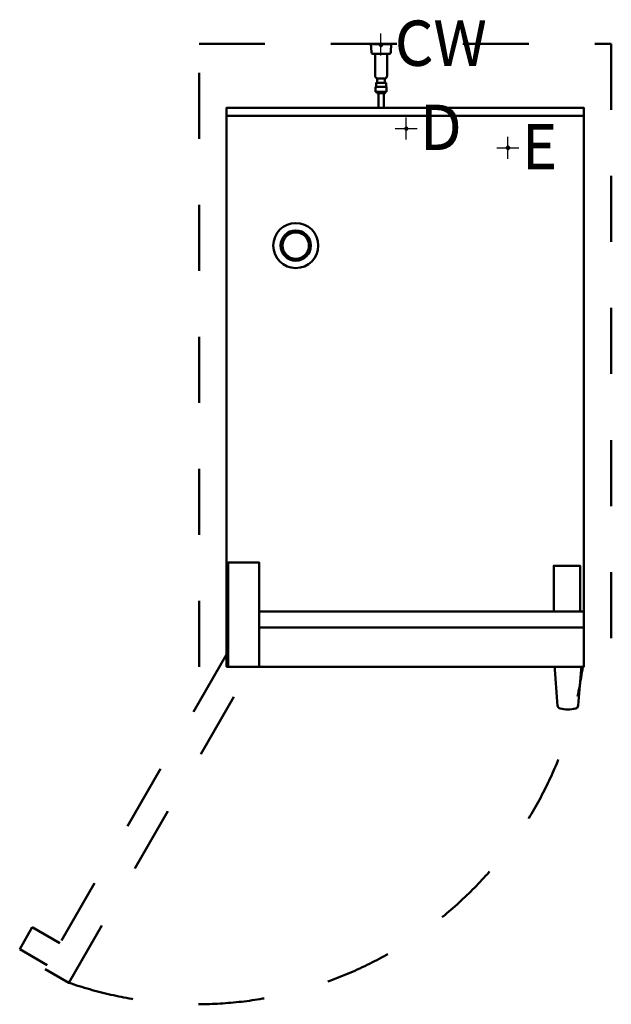
# Model space of a CAD drawing. Units: millimetres. Extents: x -376 to 700, y -1615 to 175.
import ezdxf

# ---------------------------------------------------------------- set-up
doc = ezdxf.new("R2010")
doc.units = ezdxf.units.MM
doc.linetypes.add('IMPORT-Dash', pattern=[239.999987, 119.999994, -119.999994])
for name, color, linetype, lineweight in [('200-EquipBorder-2D', 254, 'Continuous', 50), ('200-EquipClearance-2D', 1, 'IMPORT-Dash', 50), ('200-EquipDoors-2D', 210, 'IMPORT-Dash', 50), ('200-EquipInternal-2D', 253, 'Continuous', 50), ('250-Cwater-2d', 6, 'Continuous', 30), ('250-Cwater-3d', 6, 'Continuous', 30), ('250-Drain-2d', 6, 'Continuous', 30), ('250-Drain-3d', 6, 'Continuous', 30), ('250-Ele-2d', 6, 'Continuous', 30), ('250-Ele-3d', 6, 'Continuous', 30), ('Imports in Families', 7, 'Continuous', 30)]:
    doc.layers.add(name, color=color, linetype=linetype, lineweight=lineweight)
doc.styles.add('Arial', font='arial.ttf', dxfattribs={"height": 81})

# ---------------------------------------------------------------- blocks, each defined once
blk = doc.blocks.new('ExportConnector - D_dwg-5446-3D View 1')
at = {"layer": '250-Drain-2d'}
for p, q in [((0, -20), (0, 20)), ((-20, 0), (20, 0))]:
    blk.add_line(p, q, dxfattribs=at)
at = {"layer": '250-Drain-2d', "insert": (25, 43.6), "char_height": 81, "width": 96.844, "attachment_point": 1, "line_spacing_factor": 0.938532, "style": 'Arial'}
blk.add_mtext('D', dxfattribs=at)
blk = doc.blocks.new('ExportConnector - D-5484-3D View 1')
blk.add_blockref('ExportConnector - D_dwg-5446-3D View 1', (0, 0))
blk = doc.blocks.new('ExportConnector - CW_dwg-5444-3D View 1')
at = {"layer": '250-Cwater-2d'}
for p, q in [((0, -20), (0, 20)), ((-20, 0), (20, 0))]:
    blk.add_line(p, q, dxfattribs=at)
at = {"layer": '250-Cwater-2d', "insert": (25, 43.6), "char_height": 81, "width": 223.335, "attachment_point": 1, "line_spacing_factor": 0.938532, "style": 'Arial'}
blk.add_mtext('CW', dxfattribs=at)
blk = doc.blocks.new('ExportConnector - CW-5486-3D View 1')
blk.add_blockref('ExportConnector - CW_dwg-5444-3D View 1', (0, 0))
blk = doc.blocks.new('ExportConnector - E_dwg-5450-3D View 1')
at = {"layer": '250-Ele-2d'}
for p, q in [((0, -20), (0, 20)), ((-20, 0), (20, 0))]:
    blk.add_line(p, q, dxfattribs=at)
at = {"layer": '250-Ele-2d', "insert": (25, 43.6), "char_height": 81, "width": 89.927, "attachment_point": 1, "line_spacing_factor": 0.938532, "style": 'Arial'}
blk.add_mtext('E', dxfattribs=at)
blk = doc.blocks.new('ExportConnector - E-5480-3D View 1')
blk.add_blockref('ExportConnector - E_dwg-5450-3D View 1', (0, 0))
blk = doc.blocks.new('ExportConnector3d - D_dwg-6302-3D View 1')
at = {"layer": '250-Drain-3d'}
for p, q in [((0, -20), (0, 20)), ((-20, 0), (20, 0))]:
    blk.add_line(p, q, dxfattribs=at)
at = {"layer": '250-Drain-3d', "insert": (25, 43.6), "char_height": 81, "width": 96.844, "attachment_point": 1, "line_spacing_factor": 0.938532, "style": 'Arial'}
blk.add_mtext('D', dxfattribs=at)
blk = doc.blocks.new('ExportConnector3d - D-6340-3D View 1')
blk.add_blockref('ExportConnector3d - D_dwg-6302-3D View 1', (0, 0))
blk = doc.blocks.new('ExportConnector3d - CW_dwg-6300-3D View 1')
at = {"layer": '250-Cwater-3d'}
for p, q in [((0, -20), (0, 20)), ((-20, 0), (20, 0))]:
    blk.add_line(p, q, dxfattribs=at)
at = {"layer": '250-Cwater-3d', "insert": (25, 43.6), "char_height": 81, "width": 223.335, "attachment_point": 1, "line_spacing_factor": 0.938532, "style": 'Arial'}
blk.add_mtext('CW', dxfattribs=at)
blk = doc.blocks.new('ExportConnector3d - CW-6342-3D View 1')
blk.add_blockref('ExportConnector3d - CW_dwg-6300-3D View 1', (0, 0))
blk = doc.blocks.new('ExportConnector3d - E_dwg-6306-3D View 1')
at = {"layer": '250-Ele-3d'}
for p, q in [((0, -20), (0, 20)), ((-20, 0), (20, 0))]:
    blk.add_line(p, q, dxfattribs=at)
at = {"layer": '250-Ele-3d', "insert": (25, 43.6), "char_height": 81, "width": 89.927, "attachment_point": 1, "line_spacing_factor": 0.938532, "style": 'Arial'}
blk.add_mtext('E', dxfattribs=at)
blk = doc.blocks.new('ExportConnector3d - E-6336-3D View 1')
blk.add_blockref('ExportConnector3d - E_dwg-6306-3D View 1', (0, 0))
blk = doc.blocks.new('2d_Plan_QF_UNOX_XECL-2013-E1RS_400V_3Ph_50Hz - XECL-2013-E1RS_400V_3Ph_50Hz-4580-Ref_ Level-6356-3D View 1')
at = {"layer": '200-EquipBorder-2D'}
for p, q in [((267.6, 112.7), (294.8, 112.7)), ((270.5, 73.2), (270.5, 112.7)), ((292, 73.2), (292, 112.7)), ((275.4, 43.2), (275.4, 44.1)), ((276.2, 41.6), (276.2, 15)), ((286.2, 41.6), (286.2, 15)), ((287.1, 43.2), (287.1, 44.1)), ((0, 0), (650, 0)), ((59.3, -900.6), (650, -900.6)), ((59.3, -929.8), (650, -929.8)), ((601.7, -1065), (602.3, -1071.9))]:
    blk.add_line(p, q, dxfattribs=at)
for points in [[(263.5, 115.9, 0), (262.7, 130.9, 0), (299.7, 130.9, 0), (298.9, 115.9, 0)], [(272.2, 52.9, 0), (272.2, 60.1, 0), (290.2, 60.1, 0), (290.2, 52.9, 0)], [(274.2, 60.1, 0), (274.2, 68.3, 0), (288.3, 68.3, 0), (288.3, 60.1, 0)], [(291.2, 44.1, 0), (271.2, 44.1, 0), (271.2, 52.9, 0), (291.2, 52.9, 0), (291.2, 44.1, 0)], [(273.6, 41.6, 0), (273.6, 43.2, 0), (288.8, 43.2, 0), (288.8, 41.6, 0), (273.6, 41.6, 0)], [(0, -1001.8, 0), (0, 15, 0), (650, 15, 0), (650, -1001.8, 0), (0, -1001.8, 0)], [(3.3, -1001.8, 0), (3.3, -811.8, 0), (59.3, -811.8, 0), (59.3, -1001.8, 0)], [(643.2, -900.6, 0), (643.2, -817.8, 0), (595.2, -817.8, 0), (595.2, -900.6, 0)], [(597.1, -1001.8, 0), (597.1, -1006.3, 0), (601.7, -1064.5, 0)], [(639.7, -1071.9, 0), (640.3, -1064.5, 0), (644.9, -1006.3, 0), (644.9, -1001.8, 0)]]:
    blk.add_polyline3d(points, dxfattribs=at)
for centre, radius, start, end in [((267, 116.1), 3.46, 183, 281), ((295.5, 116.1), 3.46, 259, 357), ((275, 72.8), 4.58, 174.6145, 259.5356), ((287.4, 72.8), 4.58, 280.4644, 5.3855), ((608.2, -1071.5), 5.98, 184.5, 256.6665), ((633.8, -1071.5), 6.01, 283.2797, 355.5), ((621, -1017.5), 61.4, 256.6665, 283.2797)]:
    blk.add_arc(centre, radius, start, end, dxfattribs=at)
at = {"layer": '200-EquipClearance-2D'}
blk.add_polyline3d([(-50, -1001.8, 0), (-50, 130.9, 0), (700, 130.9, 0), (700, -1001.8, 0)], dxfattribs=at)
at = {"layer": '200-EquipDoors-2D'}
for points in [[(0, -979.3, 0), (-330, -1550.9, 0), (-286.7, -1575.9, 0), (44.7, -1001.8, 0)], [(-303, -1504.1, 0), (-353.3, -1475.1, 0), (-376.2, -1515, 0), (-326, -1544, 0)]]:
    blk.add_polyline3d(points, dxfattribs=at)
blk.add_arc((-54.4, -906.1), 708.9, 250.8667, 352.2453, dxfattribs=at)
at = {"layer": '200-EquipInternal-2D'}
for radius in [41, 27.5, 24]:
    blk.add_circle((126, -235.6), radius, dxfattribs=at)
blk = doc.blocks.new('2d_Plan_ExportConnector - D_dwg-5446-Ref_ Level-6357-3D View 1')
at = {"layer": '250-Drain-2d'}
for p, q in [((0, -20), (0, 20)), ((-20, 0), (20, 0))]:
    blk.add_line(p, q, dxfattribs=at)
at = {"layer": '250-Drain-2d', "insert": (25, 42), "char_height": 81, "width": 96.851, "attachment_point": 1, "line_spacing_factor": 0.938532, "style": 'Arial'}
blk.add_mtext('D', dxfattribs=at)
blk = doc.blocks.new('2d_Plan_ExportConnector - D-5484-Ref_ Level-6358-3D View 1')
blk.add_blockref('2d_Plan_ExportConnector - D_dwg-5446-Ref_ Level-6357-3D View 1', (0, 0))
blk = doc.blocks.new('2d_Plan_ExportConnector - CW_dwg-5444-Ref_ Level-6359-3D View 1')
at = {"layer": '250-Cwater-2d'}
for p, q in [((0, -20), (0, 20)), ((-20, 0), (20, 0))]:
    blk.add_line(p, q, dxfattribs=at)
at = {"layer": '250-Cwater-2d', "insert": (25, 42), "char_height": 81, "width": 223.35, "attachment_point": 1, "line_spacing_factor": 0.938532, "style": 'Arial'}
blk.add_mtext('CW', dxfattribs=at)
blk = doc.blocks.new('2d_Plan_ExportConnector - CW-5486-Ref_ Level-6360-3D View 1')
blk.add_blockref('2d_Plan_ExportConnector - CW_dwg-5444-Ref_ Level-6359-3D View 1', (0, 0))
blk = doc.blocks.new('2d_Plan_ExportConnector - E_dwg-5450-Ref_ Level-6361-3D View 1')
at = {"layer": '250-Ele-2d'}
for p, q in [((0, -20), (0, 20)), ((-20, 0), (20, 0))]:
    blk.add_line(p, q, dxfattribs=at)
at = {"layer": '250-Ele-2d', "insert": (25, 42), "char_height": 81, "width": 89.933, "attachment_point": 1, "line_spacing_factor": 0.938532, "style": 'Arial'}
blk.add_mtext('E', dxfattribs=at)
blk = doc.blocks.new('2d_Plan_ExportConnector - E-5480-Ref_ Level-6362-3D View 1')
blk.add_blockref('2d_Plan_ExportConnector - E_dwg-5450-Ref_ Level-6361-3D View 1', (0, 0))
blk = doc.blocks.new('2d_Plan-6355-3D View 1')
at = {"color": 8, "lineweight": 70}
for points in [[(282, 128, 0), (282, 130, 0), (280, 130, 0), (280, 128, 0), (282, 128, 0), (280, 128, 0), (280, 130, 0), (282, 130, 0), (282, 128, 0)], [(328, -24, 0), (328, -22, 0), (326, -22, 0), (326, -24, 0), (328, -24, 0), (326, -24, 0), (326, -22, 0), (328, -22, 0), (328, -24, 0)], [(513, -59, 0), (513, -57, 0), (511, -57, 0), (511, -59, 0), (513, -59, 0), (511, -59, 0), (511, -57, 0), (513, -57, 0), (513, -59, 0)]]:
    blk.add_polyline3d(points, dxfattribs=at)
for name, p in [('2d_Plan_ExportConnector - CW-5486-Ref_ Level-6360-3D View 1', (281, 130)), ('2d_Plan_QF_UNOX_XECL-2013-E1RS_400V_3Ph_50Hz - XECL-2013-E1RS_400V_3Ph_50Hz-4580-Ref_ Level-6356-3D View 1', (0, 0)), ('2d_Plan_ExportConnector - D-5484-Ref_ Level-6358-3D View 1', (327, -23)), ('2d_Plan_ExportConnector - E-5480-Ref_ Level-6362-3D View 1', (512, -58))]:
    blk.add_blockref(name, p)

msp = doc.modelspace()

# ---------------------------------------------------------------- block references
at = {"lineweight": 30}
for name, p in [('ExportConnector - CW-5486-3D View 1', (281, 130, 100)), ('ExportConnector3d - CW-6342-3D View 1', (281, 130, 100)), ('ExportConnector - D-5484-3D View 1', (327, -23, 63)), ('ExportConnector3d - D-6340-3D View 1', (327, -23, 63)), ('ExportConnector - E-5480-3D View 1', (512, -58, 180)), ('ExportConnector3d - E-6336-3D View 1', (512, -58, 180))]:
    msp.add_blockref(name, p, dxfattribs=at)
at = {"layer": 'Imports in Families', "color": 200, "lineweight": 70}
msp.add_blockref('2d_Plan-6355-3D View 1', (0, 0), dxfattribs=at)

doc.saveas('drawing.dxf')
